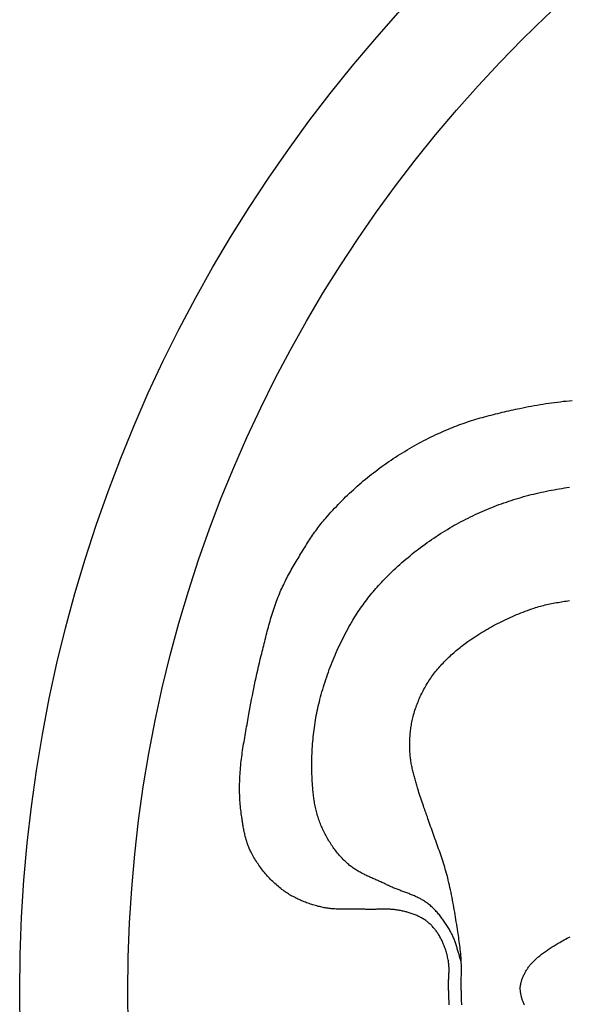
# Model space of a CAD drawing. Units: millimetres. Extents: x -46 to 116, y -57 to 57.
# Drawn here: x 10 to 28, y 0 to 33 of the extents above; entities that cross this region are included whole.
import ezdxf

# ---------------------------------------------------------------- set-up
doc = ezdxf.new("R2010")
doc.units = ezdxf.units.MM
doc.layers.add('Vector Layer 1', color=7, linetype='Continuous', lineweight=30)

msp = doc.modelspace()

# ---------------------------------------------------------------- linework, layer by layer
at = {"layer": 'Vector Layer 1', "color": 18, "lineweight": 30, "true_color": 0x000000}
for p, q in [((24.031, 0.059), (24.032, 0.202)), ((24.464, 0.059), (24.464, 0.155)), ((26.448, 0.121), (26.454, 0.034))]:
    msp.add_line(p, q, dxfattribs=at)
at = {"layer": 'Vector Layer 1', "color": 18, "lineweight": 30, "true_color": 0x000000, "extrusion": (0, 0, -1)}
for points in [[(-24.031, 0.121), (-24.031, 0.154), (-24.032, 0.186), (-24.033, 0.218), (-24.034, 0.25), (-24.035, 0.283), (-24.037, 0.315), (-24.038, 0.347), (-24.04, 0.38), (-24.042, 0.412), (-24.044, 0.445), (-24.046, 0.477), (-24.048, 0.509), (-24.049, 0.542), (-24.051, 0.574), (-24.052, 0.606), (-24.053, 0.639), (-24.054, 0.671), (-24.055, 0.703), (-24.055, 0.736), (-24.055, 0.768), (-24.055, 0.8), (-24.054, 0.832), (-24.052, 0.864), (-24.05, 0.896), (-24.048, 0.928), (-24.045, 0.96), (-24.041, 0.992), (-24.036, 1.024), (-24.031, 1.056), (-24.031, 1.056), (-24.024, 1.096), (-24.016, 1.136), (-24.007, 1.176), (-23.998, 1.216), (-23.988, 1.256), (-23.978, 1.296), (-23.967, 1.335), (-23.955, 1.375), (-23.943, 1.414), (-23.93, 1.453), (-23.917, 1.492), (-23.903, 1.531), (-23.889, 1.569), (-23.873, 1.607), (-23.858, 1.645), (-23.841, 1.683), (-23.824, 1.72), (-23.806, 1.757), (-23.788, 1.793), (-23.769, 1.83), (-23.749, 1.865), (-23.729, 1.901), (-23.708, 1.936), (-23.708, 1.936), (-23.691, 1.962), (-23.674, 1.989), (-23.657, 2.015), (-23.639, 2.04), (-23.62, 2.066), (-23.602, 2.091), (-23.582, 2.116), (-23.563, 2.141), (-23.542, 2.165), (-23.522, 2.189), (-23.501, 2.213), (-23.479, 2.236), (-23.457, 2.258), (-23.435, 2.28), (-23.412, 2.302), (-23.389, 2.323), (-23.365, 2.344), (-23.341, 2.364), (-23.317, 2.384), (-23.292, 2.403), (-23.267, 2.421), (-23.241, 2.439), (-23.241, 2.439), (-23.212, 2.457), (-23.183, 2.475), (-23.154, 2.493), (-23.124, 2.51), (-23.094, 2.526), (-23.064, 2.542), (-23.033, 2.557), (-23.002, 2.571), (-22.971, 2.585), (-22.939, 2.599), (-22.908, 2.612), (-22.876, 2.624), (-22.843, 2.636), (-22.811, 2.648), (-22.778, 2.659), (-22.745, 2.67), (-22.713, 2.68), (-22.679, 2.69), (-22.646, 2.699), (-22.613, 2.708), (-22.58, 2.717), (-22.546, 2.725), (-22.513, 2.733), (-22.479, 2.741), (-22.446, 2.748), (-22.412, 2.755), (-22.379, 2.762), (-22.379, 2.762), (-22.343, 2.769), (-22.307, 2.775), (-22.271, 2.78), (-22.235, 2.784), (-22.199, 2.788), (-22.163, 2.792), (-22.126, 2.795), (-22.09, 2.797), (-22.054, 2.799), (-22.017, 2.8), (-21.981, 2.801), (-21.944, 2.802), (-21.908, 2.802), (-21.871, 2.803), (-21.834, 2.802), (-21.798, 2.802), (-21.761, 2.801), (-21.724, 2.801), (-21.688, 2.8), (-21.651, 2.799), (-21.614, 2.798), (-21.578, 2.797), (-21.541, 2.797), (-21.504, 2.796), (-21.467, 2.795), (-21.431, 2.795), (-21.394, 2.795), (-21.358, 2.795), (-21.321, 2.795), (-21.284, 2.796), (-21.248, 2.797), (-21.211, 2.798), (-21.211, 2.798), (-21.171, 2.799), (-21.131, 2.801), (-21.09, 2.801), (-21.05, 2.802), (-21.009, 2.803), (-20.969, 2.803), (-20.928, 2.803), (-20.888, 2.803), (-20.847, 2.803), (-20.807, 2.802), (-20.766, 2.802), (-20.725, 2.802), (-20.685, 2.801), (-20.644, 2.801), (-20.603, 2.801), (-20.563, 2.801), (-20.522, 2.801), (-20.482, 2.801), (-20.441, 2.801), (-20.401, 2.802), (-20.36, 2.803), (-20.32, 2.804), (-20.279, 2.806), (-20.239, 2.807), (-20.199, 2.81), (-20.159, 2.812), (-20.119, 2.815), (-20.078, 2.819), (-20.038, 2.823), (-19.999, 2.828), (-19.959, 2.833), (-19.919, 2.838), (-19.879, 2.845), (-19.84, 2.852), (-19.8, 2.86), (-19.761, 2.868), (-19.722, 2.877), (-19.722, 2.877), (-19.678, 2.888), (-19.634, 2.899), (-19.591, 2.911), (-19.547, 2.923), (-19.504, 2.936), (-19.46, 2.949), (-19.417, 2.963), (-19.374, 2.977), (-19.331, 2.991), (-19.288, 3.006), (-19.245, 3.022), (-19.203, 3.038), (-19.16, 3.054), (-19.118, 3.071), (-19.076, 3.089), (-19.034, 3.107), (-18.993, 3.125), (-18.952, 3.145), (-18.911, 3.164), (-18.87, 3.184), (-18.83, 3.205), (-18.79, 3.226), (-18.75, 3.248), (-18.711, 3.27), (-18.672, 3.293), (-18.633, 3.317), (-18.595, 3.341), (-18.557, 3.365), (-18.52, 3.391), (-18.483, 3.416), (-18.447, 3.443), (-18.411, 3.47), (-18.411, 3.47), (-18.37, 3.501), (-18.33, 3.533), (-18.291, 3.566), (-18.252, 3.599), (-18.213, 3.633), (-18.175, 3.667), (-18.138, 3.702), (-18.1, 3.737), (-18.064, 3.773), (-18.027, 3.81), (-17.992, 3.847), (-17.956, 3.885), (-17.922, 3.923), (-17.888, 3.962), (-17.854, 4.001), (-17.821, 4.041), (-17.788, 4.081), (-17.756, 4.121), (-17.725, 4.162), (-17.694, 4.203), (-17.663, 4.245), (-17.633, 4.287), (-17.604, 4.33), (-17.576, 4.373), (-17.548, 4.416), (-17.52, 4.459), (-17.493, 4.503), (-17.467, 4.547), (-17.442, 4.592), (-17.417, 4.637), (-17.393, 4.682), (-17.369, 4.727), (-17.369, 4.727), (-17.352, 4.762), (-17.335, 4.797), (-17.319, 4.832), (-17.304, 4.868), (-17.289, 4.903), (-17.275, 4.939), (-17.261, 4.976), (-17.248, 5.012), (-17.236, 5.049), (-17.224, 5.086), (-17.213, 5.123), (-17.202, 5.161), (-17.191, 5.198), (-17.181, 5.236), (-17.172, 5.274), (-17.162, 5.312), (-17.154, 5.35), (-17.145, 5.388), (-17.137, 5.426), (-17.129, 5.465), (-17.122, 5.503), (-17.114, 5.542), (-17.107, 5.58), (-17.1, 5.619), (-17.094, 5.658), (-17.087, 5.696), (-17.081, 5.735), (-17.075, 5.774), (-17.069, 5.812), (-17.063, 5.851), (-17.057, 5.889), (-17.051, 5.928), (-17.046, 5.966), (-17.046, 5.966), (-17.037, 6.029), (-17.029, 6.092), (-17.021, 6.155), (-17.014, 6.218), (-17.008, 6.281), (-17.002, 6.344), (-16.998, 6.407), (-16.993, 6.471), (-16.99, 6.534), (-16.987, 6.597), (-16.985, 6.661), (-16.983, 6.724), (-16.982, 6.788), (-16.981, 6.851), (-16.981, 6.915), (-16.982, 6.978), (-16.983, 7.042), (-16.984, 7.105), (-16.986, 7.169), (-16.989, 7.232), (-16.992, 7.295), (-16.992, 7.295), (-16.996, 7.368), (-17.001, 7.441), (-17.007, 7.514), (-17.013, 7.587), (-17.02, 7.66), (-17.027, 7.733), (-17.036, 7.806), (-17.044, 7.878), (-17.054, 7.951), (-17.063, 8.024), (-17.073, 8.096), (-17.084, 8.169), (-17.095, 8.241), (-17.106, 8.313), (-17.118, 8.386), (-17.13, 8.458), (-17.142, 8.53), (-17.154, 8.603), (-17.167, 8.675), (-17.18, 8.747), (-17.193, 8.819), (-17.206, 8.892), (-17.219, 8.964), (-17.232, 9.036), (-17.245, 9.108), (-17.258, 9.18), (-17.271, 9.252), (-17.284, 9.324), (-17.297, 9.397), (-17.297, 9.397), (-17.319, 9.521), (-17.342, 9.645), (-17.365, 9.769), (-17.388, 9.893), (-17.412, 10.017), (-17.436, 10.141), (-17.461, 10.264), (-17.486, 10.388), (-17.512, 10.512), (-17.539, 10.635), (-17.566, 10.758), (-17.593, 10.881), (-17.622, 11.004), (-17.65, 11.127), (-17.68, 11.25), (-17.71, 11.372), (-17.71, 11.372), (-17.727, 11.441), (-17.744, 11.509), (-17.761, 11.578), (-17.778, 11.646), (-17.795, 11.715), (-17.812, 11.783), (-17.829, 11.852), (-17.846, 11.92), (-17.864, 11.989), (-17.881, 12.057), (-17.899, 12.125), (-17.917, 12.194), (-17.935, 12.262), (-17.953, 12.33), (-17.972, 12.398), (-17.991, 12.466), (-18.01, 12.534), (-18.029, 12.602), (-18.049, 12.67), (-18.07, 12.737), (-18.091, 12.804), (-18.112, 12.872), (-18.134, 12.939), (-18.156, 13.005), (-18.179, 13.072), (-18.203, 13.138), (-18.227, 13.205), (-18.251, 13.27), (-18.277, 13.336), (-18.303, 13.402), (-18.303, 13.402), (-18.327, 13.461), (-18.352, 13.52), (-18.378, 13.579), (-18.405, 13.638), (-18.432, 13.696), (-18.459, 13.754), (-18.487, 13.812), (-18.516, 13.87), (-18.545, 13.927), (-18.574, 13.984), (-18.604, 14.041), (-18.634, 14.098), (-18.665, 14.155), (-18.696, 14.211), (-18.728, 14.267), (-18.759, 14.323), (-18.791, 14.379), (-18.824, 14.435), (-18.856, 14.491), (-18.889, 14.546), (-18.922, 14.601), (-18.955, 14.657), (-18.988, 14.712), (-19.021, 14.767), (-19.021, 14.767), (-19.053, 14.819), (-19.085, 14.871), (-19.117, 14.923), (-19.149, 14.975), (-19.181, 15.026), (-19.213, 15.078), (-19.246, 15.13), (-19.278, 15.181), (-19.311, 15.232), (-19.345, 15.284), (-19.378, 15.335), (-19.412, 15.385), (-19.446, 15.436), (-19.481, 15.486), (-19.516, 15.536), (-19.551, 15.586), (-19.587, 15.635), (-19.623, 15.684), (-19.659, 15.733), (-19.696, 15.781), (-19.734, 15.829), (-19.772, 15.877), (-19.81, 15.924), (-19.85, 15.97), (-19.889, 16.016), (-19.889, 16.016), (-19.948, 16.084), (-20.007, 16.15), (-20.067, 16.217), (-20.127, 16.282), (-20.188, 16.348), (-20.249, 16.413), (-20.311, 16.477), (-20.373, 16.541), (-20.436, 16.605), (-20.5, 16.668), (-20.563, 16.731), (-20.628, 16.793), (-20.692, 16.855), (-20.758, 16.916), (-20.823, 16.976), (-20.89, 17.036), (-20.956, 17.096), (-21.024, 17.155), (-21.091, 17.213), (-21.159, 17.271), (-21.228, 17.328), (-21.297, 17.385), (-21.366, 17.441), (-21.436, 17.497), (-21.507, 17.551), (-21.578, 17.606), (-21.649, 17.659), (-21.721, 17.712), (-21.721, 17.712), (-21.795, 17.766), (-21.869, 17.819), (-21.944, 17.872), (-22.02, 17.924), (-22.096, 17.976), (-22.172, 18.026), (-22.249, 18.077), (-22.326, 18.127), (-22.404, 18.176), (-22.482, 18.224), (-22.56, 18.272), (-22.639, 18.319), (-22.718, 18.366), (-22.798, 18.412), (-22.878, 18.458), (-22.958, 18.502), (-23.039, 18.546), (-23.12, 18.59), (-23.201, 18.633), (-23.283, 18.675), (-23.365, 18.716), (-23.447, 18.757), (-23.53, 18.797), (-23.612, 18.837), (-23.696, 18.876), (-23.779, 18.914), (-23.863, 18.951), (-23.947, 18.988), (-24.031, 19.024), (-24.031, 19.024), (-24.101, 19.053), (-24.172, 19.082), (-24.243, 19.109), (-24.314, 19.137), (-24.385, 19.163), (-24.457, 19.189), (-24.529, 19.215), (-24.601, 19.24), (-24.673, 19.264), (-24.746, 19.288), (-24.818, 19.311), (-24.891, 19.334), (-24.964, 19.356), (-25.037, 19.378), (-25.111, 19.399), (-25.184, 19.42), (-25.258, 19.44), (-25.331, 19.46), (-25.405, 19.48), (-25.479, 19.499), (-25.553, 19.518), (-25.627, 19.537), (-25.702, 19.555), (-25.776, 19.573), (-25.85, 19.591), (-25.925, 19.608), (-25.999, 19.625), (-26.074, 19.642), (-26.148, 19.659), (-26.223, 19.676), (-26.297, 19.692), (-26.372, 19.708), (-26.446, 19.725), (-26.446, 19.725), (-26.543, 19.745), (-26.64, 19.765), (-26.737, 19.784), (-26.834, 19.802), (-26.932, 19.82), (-27.029, 19.837), (-27.127, 19.853), (-27.225, 19.869), (-27.323, 19.884), (-27.421, 19.899), (-27.519, 19.912), (-27.617, 19.926), (-27.715, 19.938), (-27.814, 19.95), (-27.912, 19.962), (-28.011, 19.972), (-28.109, 19.983), (-28.208, 19.992)], [(-24.467, 1.037), (-24.456, 1.07), (-24.445, 1.102), (-24.434, 1.135), (-24.424, 1.168), (-24.413, 1.201), (-24.403, 1.234), (-24.393, 1.267), (-24.383, 1.3), (-24.374, 1.333), (-24.364, 1.366), (-24.354, 1.399), (-24.344, 1.433), (-24.334, 1.466), (-24.324, 1.499), (-24.314, 1.532), (-24.304, 1.565), (-24.294, 1.598), (-24.283, 1.63), (-24.272, 1.663), (-24.261, 1.695), (-24.249, 1.728), (-24.237, 1.76), (-24.224, 1.792), (-24.212, 1.824), (-24.198, 1.855), (-24.184, 1.887), (-24.17, 1.918), (-24.155, 1.948), (-24.139, 1.979), (-24.123, 2.009), (-24.123, 2.009), (-24.104, 2.044), (-24.084, 2.078), (-24.065, 2.113), (-24.044, 2.147), (-24.024, 2.182), (-24.003, 2.216), (-23.982, 2.25), (-23.961, 2.284), (-23.939, 2.317), (-23.917, 2.351), (-23.895, 2.384), (-23.872, 2.417), (-23.849, 2.45), (-23.826, 2.482), (-23.802, 2.514), (-23.778, 2.546), (-23.753, 2.577), (-23.728, 2.609), (-23.703, 2.639), (-23.677, 2.67), (-23.651, 2.7), (-23.624, 2.729), (-23.597, 2.758), (-23.569, 2.787), (-23.541, 2.815), (-23.513, 2.843), (-23.484, 2.87), (-23.455, 2.896), (-23.425, 2.922), (-23.395, 2.948), (-23.364, 2.973), (-23.364, 2.973), (-23.336, 2.994), (-23.309, 3.014), (-23.28, 3.034), (-23.252, 3.054), (-23.223, 3.072), (-23.194, 3.091), (-23.164, 3.108), (-23.135, 3.126), (-23.104, 3.142), (-23.074, 3.159), (-23.043, 3.175), (-23.012, 3.19), (-22.981, 3.205), (-22.95, 3.22), (-22.918, 3.234), (-22.887, 3.249), (-22.855, 3.262), (-22.823, 3.276), (-22.791, 3.289), (-22.758, 3.302), (-22.726, 3.315), (-22.693, 3.328), (-22.661, 3.341), (-22.628, 3.353), (-22.595, 3.366), (-22.562, 3.378), (-22.529, 3.39), (-22.496, 3.403), (-22.463, 3.415), (-22.431, 3.427), (-22.398, 3.44), (-22.365, 3.452), (-22.332, 3.464), (-22.299, 3.477), (-22.267, 3.49), (-22.234, 3.503), (-22.202, 3.516), (-22.169, 3.529), (-22.137, 3.543), (-22.105, 3.556), (-22.073, 3.57), (-22.041, 3.585), (-22.01, 3.599), (-21.978, 3.614), (-21.947, 3.63), (-21.947, 3.63), (-21.915, 3.646), (-21.882, 3.662), (-21.849, 3.678), (-21.817, 3.693), (-21.783, 3.708), (-21.75, 3.724), (-21.717, 3.739), (-21.684, 3.754), (-21.65, 3.769), (-21.617, 3.784), (-21.583, 3.798), (-21.55, 3.813), (-21.516, 3.828), (-21.483, 3.843), (-21.449, 3.858), (-21.415, 3.873), (-21.382, 3.888), (-21.349, 3.903), (-21.315, 3.918), (-21.282, 3.934), (-21.249, 3.949), (-21.216, 3.965), (-21.184, 3.981), (-21.151, 3.998), (-21.119, 4.014), (-21.086, 4.031), (-21.054, 4.048), (-21.023, 4.066), (-20.991, 4.083), (-20.96, 4.101), (-20.929, 4.12), (-20.898, 4.139), (-20.868, 4.158), (-20.837, 4.178), (-20.808, 4.198), (-20.778, 4.219), (-20.749, 4.24), (-20.721, 4.262), (-20.692, 4.284), (-20.665, 4.307), (-20.637, 4.331), (-20.61, 4.355), (-20.61, 4.355), (-20.576, 4.387), (-20.541, 4.42), (-20.508, 4.453), (-20.474, 4.487), (-20.442, 4.522), (-20.41, 4.556), (-20.378, 4.592), (-20.347, 4.628), (-20.316, 4.664), (-20.285, 4.701), (-20.256, 4.738), (-20.226, 4.776), (-20.198, 4.814), (-20.169, 4.853), (-20.142, 4.892), (-20.114, 4.931), (-20.088, 4.971), (-20.061, 5.011), (-20.036, 5.051), (-20.01, 5.092), (-19.986, 5.133), (-19.961, 5.174), (-19.938, 5.216), (-19.914, 5.258), (-19.892, 5.3), (-19.87, 5.342), (-19.848, 5.385), (-19.827, 5.428), (-19.806, 5.471), (-19.786, 5.514), (-19.767, 5.558), (-19.748, 5.601), (-19.73, 5.645), (-19.712, 5.689), (-19.694, 5.733), (-19.694, 5.733), (-19.677, 5.778), (-19.661, 5.824), (-19.645, 5.869), (-19.63, 5.915), (-19.616, 5.961), (-19.602, 6.008), (-19.589, 6.054), (-19.577, 6.101), (-19.565, 6.148), (-19.554, 6.195), (-19.544, 6.242), (-19.534, 6.29), (-19.525, 6.338), (-19.516, 6.385), (-19.507, 6.433), (-19.499, 6.481), (-19.492, 6.529), (-19.485, 6.578), (-19.479, 6.626), (-19.473, 6.674), (-19.467, 6.723), (-19.462, 6.771), (-19.457, 6.82), (-19.453, 6.869), (-19.449, 6.917), (-19.445, 6.966), (-19.442, 7.015), (-19.439, 7.063), (-19.436, 7.112), (-19.434, 7.161), (-19.431, 7.209), (-19.429, 7.258), (-19.428, 7.307), (-19.426, 7.355), (-19.425, 7.404), (-19.423, 7.452), (-19.422, 7.501), (-19.422, 7.501), (-19.421, 7.581), (-19.421, 7.661), (-19.421, 7.742), (-19.422, 7.822), (-19.423, 7.902), (-19.425, 7.983), (-19.428, 8.063), (-19.432, 8.144), (-19.436, 8.224), (-19.441, 8.304), (-19.447, 8.385), (-19.453, 8.465), (-19.461, 8.545), (-19.468, 8.626), (-19.477, 8.706), (-19.486, 8.786), (-19.496, 8.866), (-19.507, 8.946), (-19.519, 9.025), (-19.531, 9.105), (-19.544, 9.184), (-19.558, 9.264), (-19.572, 9.343), (-19.587, 9.422), (-19.603, 9.501), (-19.62, 9.579), (-19.637, 9.658), (-19.656, 9.736), (-19.675, 9.814), (-19.694, 9.892), (-19.694, 9.892), (-19.717, 9.977), (-19.74, 10.061), (-19.764, 10.146), (-19.788, 10.23), (-19.814, 10.315), (-19.84, 10.399), (-19.866, 10.482), (-19.894, 10.566), (-19.922, 10.649), (-19.951, 10.733), (-19.981, 10.816), (-20.011, 10.898), (-20.042, 10.981), (-20.074, 11.063), (-20.106, 11.145), (-20.139, 11.227), (-20.173, 11.308), (-20.208, 11.39), (-20.243, 11.47), (-20.279, 11.551), (-20.315, 11.631), (-20.352, 11.711), (-20.39, 11.791), (-20.429, 11.87), (-20.468, 11.949), (-20.508, 12.027), (-20.548, 12.105), (-20.59, 12.183), (-20.631, 12.261), (-20.674, 12.338), (-20.717, 12.414), (-20.761, 12.49), (-20.805, 12.566), (-20.805, 12.566), (-20.841, 12.626), (-20.877, 12.685), (-20.914, 12.744), (-20.952, 12.802), (-20.99, 12.861), (-21.029, 12.919), (-21.068, 12.976), (-21.108, 13.033), (-21.149, 13.09), (-21.19, 13.146), (-21.232, 13.202), (-21.274, 13.257), (-21.317, 13.313), (-21.36, 13.367), (-21.404, 13.422), (-21.448, 13.476), (-21.493, 13.529), (-21.538, 13.583), (-21.583, 13.635), (-21.63, 13.688), (-21.676, 13.74), (-21.723, 13.791), (-21.771, 13.843), (-21.818, 13.893), (-21.866, 13.944), (-21.915, 13.994), (-21.964, 14.043), (-22.013, 14.092), (-22.063, 14.141), (-22.063, 14.141), (-22.128, 14.204), (-22.194, 14.267), (-22.26, 14.329), (-22.327, 14.39), (-22.394, 14.451), (-22.462, 14.511), (-22.53, 14.571), (-22.599, 14.63), (-22.669, 14.688), (-22.739, 14.746), (-22.81, 14.804), (-22.881, 14.861), (-22.952, 14.917), (-23.024, 14.972), (-23.096, 15.027), (-23.169, 15.082), (-23.243, 15.135), (-23.317, 15.189), (-23.391, 15.241), (-23.466, 15.293), (-23.541, 15.344), (-23.616, 15.395), (-23.692, 15.444), (-23.768, 15.494), (-23.845, 15.542), (-23.922, 15.59), (-24, 15.637), (-24.078, 15.683), (-24.156, 15.729), (-24.156, 15.729), (-24.232, 15.773), (-24.308, 15.815), (-24.385, 15.857), (-24.462, 15.899), (-24.539, 15.94), (-24.617, 15.98), (-24.696, 16.019), (-24.774, 16.058), (-24.853, 16.096), (-24.932, 16.133), (-25.012, 16.17), (-25.092, 16.206), (-25.172, 16.242), (-25.253, 16.276), (-25.334, 16.31), (-25.415, 16.344), (-25.496, 16.377), (-25.578, 16.409), (-25.66, 16.44), (-25.742, 16.471), (-25.824, 16.501), (-25.907, 16.53), (-25.99, 16.559), (-26.073, 16.587), (-26.156, 16.614), (-26.24, 16.641), (-26.323, 16.667), (-26.407, 16.692), (-26.491, 16.717), (-26.491, 16.717), (-26.575, 16.741), (-26.66, 16.764), (-26.745, 16.787), (-26.83, 16.809), (-26.915, 16.83), (-27.001, 16.851), (-27.087, 16.87), (-27.172, 16.89), (-27.258, 16.908), (-27.345, 16.926), (-27.431, 16.944), (-27.517, 16.96), (-27.604, 16.976), (-27.69, 16.992), (-27.777, 17.007), (-27.864, 17.022), (-27.951, 17.036), (-28.038, 17.049), (-28.125, 17.062)], [(-24.464, 0.121), (-24.464, 0.176), (-24.464, 0.23), (-24.465, 0.284), (-24.466, 0.339), (-24.467, 0.393), (-24.468, 0.447), (-24.469, 0.502), (-24.47, 0.556), (-24.471, 0.611), (-24.472, 0.665), (-24.472, 0.719), (-24.473, 0.774), (-24.472, 0.828), (-24.472, 0.882), (-24.471, 0.937), (-24.469, 0.991), (-24.467, 1.045), (-24.464, 1.099), (-24.464, 1.099), (-24.459, 1.168), (-24.454, 1.236), (-24.448, 1.304), (-24.441, 1.372), (-24.434, 1.441), (-24.426, 1.509), (-24.418, 1.577), (-24.409, 1.645), (-24.4, 1.713), (-24.39, 1.78), (-24.381, 1.848), (-24.37, 1.916), (-24.36, 1.984), (-24.35, 2.052), (-24.339, 2.119), (-24.339, 2.119), (-24.326, 2.203), (-24.313, 2.286), (-24.299, 2.37), (-24.286, 2.453), (-24.273, 2.537), (-24.259, 2.62), (-24.245, 2.703), (-24.231, 2.787), (-24.216, 2.87), (-24.201, 2.953), (-24.186, 3.036), (-24.171, 3.119), (-24.155, 3.202), (-24.139, 3.285), (-24.122, 3.368), (-24.104, 3.451), (-24.087, 3.533), (-24.068, 3.616), (-24.049, 3.698), (-24.029, 3.78), (-24.009, 3.862), (-23.988, 3.944), (-23.988, 3.944), (-23.969, 4.014), (-23.949, 4.084), (-23.929, 4.154), (-23.909, 4.223), (-23.887, 4.293), (-23.866, 4.362), (-23.843, 4.431), (-23.821, 4.5), (-23.798, 4.569), (-23.774, 4.638), (-23.751, 4.706), (-23.727, 4.775), (-23.703, 4.843), (-23.678, 4.912), (-23.654, 4.98), (-23.629, 5.049), (-23.605, 5.117), (-23.58, 5.186), (-23.555, 5.254), (-23.531, 5.323), (-23.506, 5.391), (-23.482, 5.459), (-23.458, 5.528), (-23.434, 5.597), (-23.41, 5.665), (-23.387, 5.734), (-23.387, 5.734), (-23.366, 5.797), (-23.344, 5.86), (-23.322, 5.923), (-23.299, 5.985), (-23.277, 6.048), (-23.254, 6.111), (-23.232, 6.173), (-23.209, 6.236), (-23.187, 6.299), (-23.165, 6.361), (-23.143, 6.424), (-23.122, 6.487), (-23.1, 6.55), (-23.08, 6.613), (-23.059, 6.676), (-23.039, 6.74), (-23.02, 6.804), (-23.002, 6.867), (-23.002, 6.867), (-22.99, 6.908), (-22.979, 6.948), (-22.967, 6.988), (-22.955, 7.029), (-22.944, 7.069), (-22.932, 7.11), (-22.92, 7.15), (-22.909, 7.191), (-22.897, 7.231), (-22.886, 7.272), (-22.875, 7.312), (-22.864, 7.353), (-22.853, 7.394), (-22.842, 7.435), (-22.832, 7.475), (-22.822, 7.516), (-22.813, 7.557), (-22.804, 7.598), (-22.795, 7.639), (-22.787, 7.68), (-22.779, 7.721), (-22.772, 7.763), (-22.765, 7.804), (-22.759, 7.845), (-22.754, 7.887), (-22.749, 7.929), (-22.745, 7.97), (-22.741, 8.012), (-22.741, 8.012), (-22.738, 8.06), (-22.735, 8.109), (-22.733, 8.157), (-22.731, 8.206), (-22.729, 8.254), (-22.729, 8.303), (-22.728, 8.352), (-22.728, 8.401), (-22.729, 8.449), (-22.73, 8.498), (-22.732, 8.547), (-22.734, 8.595), (-22.737, 8.644), (-22.741, 8.693), (-22.745, 8.741), (-22.749, 8.79), (-22.755, 8.838), (-22.76, 8.887), (-22.767, 8.935), (-22.774, 8.983), (-22.782, 9.031), (-22.791, 9.079), (-22.8, 9.126), (-22.81, 9.174), (-22.82, 9.221), (-22.831, 9.268), (-22.843, 9.315), (-22.843, 9.315), (-22.857, 9.368), (-22.872, 9.421), (-22.888, 9.473), (-22.905, 9.525), (-22.922, 9.578), (-22.94, 9.629), (-22.958, 9.681), (-22.977, 9.733), (-22.997, 9.784), (-23.018, 9.835), (-23.039, 9.886), (-23.061, 9.936), (-23.083, 9.987), (-23.107, 10.037), (-23.131, 10.086), (-23.155, 10.136), (-23.18, 10.185), (-23.206, 10.233), (-23.233, 10.281), (-23.26, 10.329), (-23.287, 10.377), (-23.316, 10.424), (-23.345, 10.47), (-23.374, 10.517), (-23.404, 10.562), (-23.435, 10.608), (-23.466, 10.652), (-23.466, 10.652), (-23.499, 10.697), (-23.532, 10.741), (-23.565, 10.785), (-23.599, 10.828), (-23.634, 10.871), (-23.669, 10.914), (-23.705, 10.956), (-23.741, 10.998), (-23.778, 11.039), (-23.815, 11.08), (-23.853, 11.12), (-23.891, 11.16), (-23.93, 11.2), (-23.969, 11.239), (-24.008, 11.278), (-24.048, 11.316), (-24.089, 11.354), (-24.13, 11.392), (-24.171, 11.429), (-24.213, 11.466), (-24.255, 11.502), (-24.297, 11.538), (-24.339, 11.573), (-24.382, 11.608), (-24.426, 11.643), (-24.469, 11.677), (-24.513, 11.711), (-24.557, 11.744), (-24.601, 11.777), (-24.646, 11.81), (-24.69, 11.842), (-24.69, 11.842), (-24.754, 11.887), (-24.819, 11.932), (-24.884, 11.976), (-24.949, 12.019), (-25.015, 12.062), (-25.081, 12.105), (-25.148, 12.146), (-25.215, 12.187), (-25.283, 12.227), (-25.351, 12.267), (-25.419, 12.306), (-25.488, 12.345), (-25.557, 12.383), (-25.626, 12.42), (-25.696, 12.456), (-25.766, 12.492), (-25.836, 12.527), (-25.907, 12.562), (-25.978, 12.596), (-26.05, 12.629), (-26.121, 12.662), (-26.193, 12.694), (-26.266, 12.725), (-26.338, 12.756), (-26.411, 12.786), (-26.484, 12.815), (-26.557, 12.843), (-26.631, 12.871), (-26.704, 12.898), (-26.778, 12.925), (-26.852, 12.951), (-26.926, 12.976), (-26.926, 12.976), (-26.979, 12.993), (-27.033, 13.009), (-27.086, 13.025), (-27.14, 13.04), (-27.193, 13.055), (-27.247, 13.069), (-27.301, 13.082), (-27.355, 13.095), (-27.41, 13.107), (-27.464, 13.119), (-27.519, 13.13), (-27.573, 13.141), (-27.628, 13.151), (-27.683, 13.161), (-27.738, 13.17), (-27.793, 13.18), (-27.848, 13.188), (-27.903, 13.197), (-27.959, 13.205), (-28.014, 13.213), (-28.069, 13.221), (-28.125, 13.228)], [(-26.448, 0.121), (-26.452, 0.141), (-26.456, 0.161), (-26.46, 0.181), (-26.464, 0.202), (-26.468, 0.222), (-26.471, 0.242), (-26.475, 0.262), (-26.479, 0.282), (-26.483, 0.302), (-26.487, 0.322), (-26.492, 0.342), (-26.497, 0.362), (-26.503, 0.381), (-26.509, 0.401), (-26.516, 0.42), (-26.516, 0.42), (-26.527, 0.447), (-26.538, 0.475), (-26.549, 0.502), (-26.561, 0.529), (-26.573, 0.556), (-26.586, 0.583), (-26.599, 0.61), (-26.612, 0.636), (-26.625, 0.662), (-26.639, 0.689), (-26.654, 0.714), (-26.669, 0.74), (-26.684, 0.765), (-26.7, 0.79), (-26.716, 0.815), (-26.733, 0.839), (-26.751, 0.862), (-26.768, 0.886), (-26.787, 0.909), (-26.806, 0.931), (-26.806, 0.931), (-26.832, 0.961), (-26.859, 0.99), (-26.886, 1.018), (-26.913, 1.046), (-26.942, 1.074), (-26.97, 1.101), (-26.999, 1.127), (-27.029, 1.154), (-27.059, 1.18), (-27.089, 1.205), (-27.119, 1.23), (-27.15, 1.255), (-27.182, 1.279), (-27.213, 1.303), (-27.245, 1.327), (-27.277, 1.35), (-27.309, 1.373), (-27.342, 1.396), (-27.375, 1.419), (-27.408, 1.441), (-27.441, 1.463), (-27.474, 1.485), (-27.507, 1.506), (-27.541, 1.528), (-27.574, 1.549), (-27.608, 1.57), (-27.642, 1.591), (-27.675, 1.611), (-27.709, 1.632), (-27.743, 1.652), (-27.743, 1.652), (-27.792, 1.682), (-27.841, 1.71), (-27.891, 1.738), (-27.941, 1.766), (-27.992, 1.793), (-28.043, 1.819), (-28.094, 1.845), (-28.145, 1.871)]]:
    msp.add_lwpolyline(points, dxfattribs=at)
at = {"layer": 'Vector Layer 1', "color": 18, "lineweight": 30, "true_color": 0x000000}
for points in [[(24.031, 0.059), (24.031, 0.027), (24.032, -0.005), (24.033, -0.037), (24.034, -0.07), (24.035, -0.102), (24.037, -0.135), (24.038, -0.167), (24.04, -0.199), (24.042, -0.232), (24.044, -0.264), (24.046, -0.296), (24.048, -0.329), (24.049, -0.361), (24.051, -0.394), (24.052, -0.426)], [(24.464, 0.059), (24.464, 0.005), (24.464, -0.049), (24.465, -0.104), (24.466, -0.158), (24.467, -0.212), (24.468, -0.267), (24.469, -0.321), (24.47, -0.376), (24.471, -0.43)], [(26.454, 0.034), (26.458, 0.016), (26.462, -0.002), (26.465, -0.021), (26.469, -0.039), (26.472, -0.058), (26.475, -0.076), (26.479, -0.095), (26.482, -0.113), (26.486, -0.132), (26.49, -0.15), (26.494, -0.168), (26.499, -0.186), (26.504, -0.204), (26.51, -0.222), (26.516, -0.239), (26.516, -0.239), (26.527, -0.266), (26.538, -0.294), (26.549, -0.321), (26.561, -0.348), (26.573, -0.375), (26.585, -0.402), (26.598, -0.428)]]:
    msp.add_lwpolyline(points, dxfattribs=at)
for radius in [49.181, 45.53]:
    msp.add_circle((58.735, 0.004), radius, dxfattribs=at)

doc.saveas('drawing.dxf')
